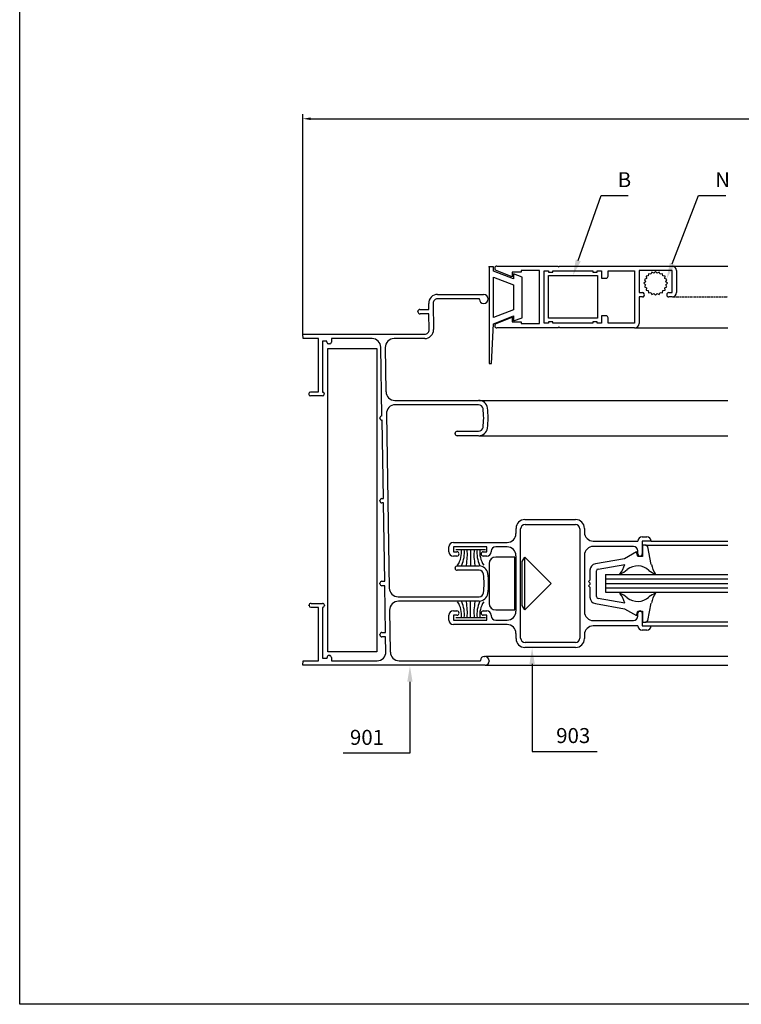
# Model space of a CAD drawing. Extents: x 789 to 1607, y -1003 to -421.
# Drawn here: x 789 to 951, y -1003 to -783 of the extents above; entities that cross this region are included whole.
import ezdxf
from ezdxf.enums import TextEntityAlignment as Align

# ---------------------------------------------------------------- set-up
doc = ezdxf.new("R2010")
doc.units = 0
doc.header["$LTSCALE"] = 0.2
doc.header["$MEASUREMENT"] = 0
doc.linetypes.add('DASHED', pattern=[0.75, 0.5, -0.25])
doc.layers.get('0').update_dxf_attribs({"linetype": 'CONTINUOUS'})
for name, color, linetype in [('ACCESORIOS', 1, 'CONTINUOUS'), ('COTAS', 1, 'CONTINUOUS'), ('FORMATO', 7, 'CONTINUOUS'), ('VIDRIO', 2, 'CONTINUOUS'), ('VISTAS', 4, 'CONTINUOUS')]:
    doc.layers.add(name, color=color, linetype=linetype)
doc.styles.add('ROMANS', font='romans')

msp = doc.modelspace()

# ---------------------------------------------------------------- linework, layer by layer
for p, q in [((895.97, -838.01, 0), (909.58, -838.01, 0)), ((909.58, -838.01, 0), (909.78, -838.21, 0)), ((909.78, -838.21, 0), (909.98, -838.01, 0)), ((909.98, -838.01, 0), (935.14, -838.01, 0)), ((899.42, -840.38, 0), (895.79, -838.97, 0)), ((899.42, -839.39, 0), (899.42, -840.38, 0)), ((901.4, -839.39, 0), (899.42, -839.39, 0)), ((905.49, -839, 0), (901.4, -839, 0)), ((901.4, -839, 0), (901.4, -839.39, 0)), ((905.49, -850.84, 0), (905.49, -839, 0)), ((906.53, -850.79), (906.53, -839.05)), ((906.53, -839.05), (907.51, -839.05)), ((907.51, -839.05), (907.51, -839.39)), ((907.51, -839.39), (908.5, -839.39)), ((908.5, -839.39), (908.5, -839.05)), ((908.5, -839.05), (917.38, -839.05)), ((917.38, -839.05), (917.38, -839.39)), ((917.38, -839.39), (918.37, -839.39)), ((918.37, -839.39), (918.37, -839.05)), ((918.37, -839.05), (919.35, -839.05)), ((919.35, -839.05), (919.35, -840.73)), ((919.35, -840.73), (920.34, -840.73)), ((920.83, -840.23), (920.83, -839.05)), ((920.83, -839.05), (926.7, -839.05)), ((926.7, -839.05), (926.7, -850.79)), ((935.14, -839, 0), (927.74, -839, 0)), ((927.74, -839, 0), (927.74, -843.93, 0)), ((929.37, -840.81, 0), (928.92, -841.04, 0)), ((929.8, -840.22, 0), (929.29, -840.3, 0)), ((929.29, -840.3, 0), (929.37, -840.81, 0)), ((929.88, -839.72, 0), (929.8, -840.22, 0)), ((930.39, -839.8, 0), (929.88, -839.72, 0)), ((930.62, -839.34, 0), (930.39, -839.8, 0)), ((931.07, -839.57, 0), (930.62, -839.34, 0)), ((931.44, -839.21, 0), (931.07, -839.57, 0)), ((931.8, -839.57, 0), (931.44, -839.21, 0)), ((932.26, -839.34, 0), (931.8, -839.57, 0)), ((932.49, -839.8, 0), (932.26, -839.34, 0)), ((932.99, -839.72, 0), (932.49, -839.8, 0)), ((933.07, -840.22, 0), (932.99, -839.72, 0)), ((933.58, -840.3, 0), (933.07, -840.22, 0)), ((933.5, -840.81, 0), (933.58, -840.3, 0)), ((933.96, -841.04, 0), (933.5, -840.81, 0)), ((935.14, -843.93, 0), (935.14, -839, 0)), ((936.12, -839, 0), (936.12, -843.93, 0)), ((929.15, -841.5, 0), (928.79, -841.86, 0)), ((928.79, -841.86, 0), (929.15, -842.22, 0)), ((928.92, -841.04, 0), (929.15, -841.5, 0)), ((929.15, -842.22, 0), (928.92, -842.68, 0)), ((928.92, -842.68, 0), (929.37, -842.91, 0)), ((929.37, -842.91, 0), (929.29, -843.42, 0)), ((933.5, -842.91, 0), (933.96, -842.68, 0)), ((933.58, -843.42, 0), (933.5, -842.91, 0)), ((933.72, -841.5, 0), (933.96, -841.04, 0)), ((934.08, -841.86, 0), (933.72, -841.5, 0)), ((933.72, -842.22, 0), (934.08, -841.86, 0)), ((933.96, -842.68, 0), (933.72, -842.22, 0)), ((882.7, -844.36), (893.01, -844.36)), ((927.74, -843.93, 0), (928.48, -843.93, 0)), ((928.47, -844.92, 0), (927.74, -844.92, 0)), ((927.74, -844.92, 0), (927.74, -850.84, 0)), ((929.29, -843.42, 0), (929.8, -843.5, 0)), ((929.8, -843.5, 0), (929.88, -844, 0)), ((929.88, -844, 0), (930.39, -843.92, 0)), ((930.39, -843.92, 0), (930.62, -844.38, 0)), ((930.62, -844.38, 0), (931.07, -844.15, 0)), ((931.07, -844.15, 0), (931.44, -844.51, 0)), ((931.44, -844.51, 0), (931.8, -844.15, 0)), ((931.8, -844.15, 0), (932.26, -844.38, 0)), ((932.26, -844.38, 0), (932.49, -843.92, 0)), ((932.49, -843.92, 0), (932.99, -844, 0)), ((932.99, -844, 0), (933.07, -843.5, 0)), ((933.07, -843.5, 0), (933.58, -843.42, 0)), ((934.4, -843.93, 0), (935.14, -843.93, 0)), ((935.14, -844.92, 0), (934.4, -844.92, 0)), ((880.75, -847.72), (880.73, -846.37)), ((881.72, -846.35), (881.81, -852.22)), ((892.07, -845.35), (882.7, -845.35)), ((892.07, -845.46), (892.07, -845.35)), ((893.01, -846.35), (892.96, -846.35)), ((894, -845.35), (894, -845.36)), ((878.31, -848.21), (878.31, -848.16)), ((878.75, -847.72), (880.75, -847.72)), ((880.77, -848.7), (878.8, -848.7)), ((880.83, -852.24), (880.77, -848.7)), ((895.79, -850.87, 0), (899.42, -849.46, 0)), ((899.42, -849.46, 0), (899.42, -850.44, 0)), ((920.34, -849.11), (919.35, -849.11)), ((919.35, -849.11), (919.35, -850.79)), ((920.83, -850.79), (920.83, -849.6)), ((909.58, -851.82, 0), (895.97, -851.82, 0)), ((899.42, -850.44, 0), (901.4, -850.44, 0)), ((901.4, -850.44, 0), (901.4, -850.84, 0)), ((901.4, -850.84, 0), (905.49, -850.84, 0)), ((907.51, -850.79), (906.53, -850.79)), ((908.5, -850.44), (907.51, -850.44)), ((907.51, -850.44), (907.51, -850.79)), ((908.5, -850.79), (908.5, -850.44)), ((917.38, -850.79), (908.5, -850.79)), ((909.78, -851.63, 0), (909.58, -851.82, 0)), ((909.98, -851.82, 0), (909.78, -851.63, 0)), ((926.75, -851.82, 0), (909.98, -851.82, 0)), ((918.37, -850.44), (917.38, -850.44)), ((917.38, -850.44), (917.38, -850.79)), ((918.37, -850.79), (918.37, -850.44)), ((919.35, -850.79), (918.37, -850.79)), ((926.7, -850.79), (920.83, -850.79)), ((852.67, -854.23), (852.58, -853.24)), ((852.58, -853.24), (879.84, -853.24)), ((856.13, -854.23), (852.67, -854.23)), ((856.13, -866.16), (856.13, -854.23)), ((857.99, -854.82), (857.02, -854.82)), ((857.02, -854.82), (857.02, -866.17)), ((857.99, -855.03), (857.99, -854.82)), ((858.6, -855.43), (858.38, -855.43)), ((868.07, -854.23), (858.99, -854.23)), ((858.99, -854.23), (858.99, -855.03)), ((870.3, -871.49), (870.04, -856.17)), ((871.03, -856.23), (871.19, -866.1)), ((879.84, -854.23), (873, -854.23)), ((853.94, -866.66), (853.94, -866.56)), ((854.34, -866.16), (856.13, -866.16)), ((857, -867.05), (854.34, -867.05)), ((857.02, -866.17), (857.05, -866.17)), ((857.4, -866.51), (857.4, -866.66)), ((873.17, -868.04), (891.9, -868.04)), ((891.9, -869.02), (873.25, -869.02)), ((870.26, -871.49), (870.3, -871.49)), ((871.27, -871.03), (871.92, -910)), ((869.83, -872.03), (869.83, -871.94)), ((870.34, -872.48), (870.27, -872.48)), ((870.6, -889.99), (870.34, -872.48)), ((886.65, -875.49), (886.65, -875.39)), ((887.09, -874.94), (891.9, -874.94)), ((891.9, -875.93), (887.09, -875.93)), ((869.83, -890.53), (869.83, -890.43)), ((870.27, -889.99), (870.6, -889.99)), ((870.62, -890.98), (870.27, -890.98)), ((870.91, -908.49), (870.62, -890.98)), ((902.22, -894.68, 0), (913.56, -894.68, 0)), ((902.27, -895.76, 0), (913.51, -895.76, 0)), ((900.25, -897.83, 0), (900.25, -896.65, 0)), ((901.28, -921.21, 0), (901.28, -896.75, 0)), ((914.5, -896.75, 0), (914.5, -921.21, 0)), ((915.54, -896.65, 0), (915.54, -897.54, 0)), ((886.24, -899.81, 0), (898.27, -899.81, 0)), ((917.51, -899.51, 0), (927.47, -899.51, 0)), ((928.46, -898.52, 0), (929.45, -898.52, 0)), ((930.43, -899.51, 0), (928.46, -899.51, 0)), ((928.46, -899.51, 0), (928.46, -902.37, 0)), ((885.25, -901.88, 0), (885.25, -900.79, 0)), ((893.73, -900.79, 0), (886.24, -900.79, 0)), ((886.24, -900.79, 0), (886.24, -901.88, 0)), ((886.24, -901.88, 0), (887.03, -901.88, 0)), ((892.94, -901.88, 0), (893.73, -901.88, 0)), ((893.73, -901.88, 0), (893.73, -900.79, 0)), ((894.72, -901.78, 0), (894.72, -901.88, 0)), ((898.27, -900.79, 0), (895.71, -900.79, 0)), ((926.49, -900.69, 0), (917.51, -900.69, 0)), ((927.47, -902.37, 0), (927.47, -901.68, 0)), ((887.03, -902.86, 0), (886.24, -902.86, 0)), ((893.73, -902.86, 0), (892.94, -902.86, 0)), ((894.23, -904.54), (894.23, -913.42)), ((899.95, -903.06), (895.71, -903.06)), ((899.95, -914.9), (899.95, -903.06)), ((900.25, -915.2, 0), (900.25, -902.76, 0)), ((901.63, -904.05, 0), (902.2, -903.06, 0)), ((901.63, -913.91, 0), (901.63, -904.05, 0)), ((902.2, -903.06, 0), (908.12, -908.98, 0)), ((902.2, -914.9, 0), (902.2, -903.06, 0)), ((915.54, -902.67, 0), (915.54, -915.29, 0)), ((886.65, -905.58), (886.65, -905.48)), ((887.09, -905.03), (892, -905.03)), ((892, -906.02), (887.09, -906.02)), ((869.83, -909.03), (869.83, -908.93)), ((870.27, -908.49), (870.91, -908.49)), ((908.12, -908.98, 0), (902.2, -914.9, 0)), ((870.93, -909.47), (870.27, -909.47)), ((871.1, -919.93), (870.93, -909.47)), ((854.44, -913.42), (857, -913.42)), ((873.9, -911.94), (892, -911.94)), ((892, -912.93), (873.98, -912.93)), ((853.99, -913.91), (853.99, -913.86)), ((856.13, -914.31), (854.39, -914.31)), ((856.13, -926.24), (856.13, -914.31)), ((857.05, -914.31), (857.02, -914.31)), ((857.02, -914.31), (857.02, -925.65)), ((857.45, -913.86), (857.45, -913.91)), ((872.01, -914.93), (872.16, -924.3)), ((886.24, -915.1, 0), (887.03, -915.1, 0)), ((892.94, -915.1, 0), (893.73, -915.1, 0)), ((895.71, -914.9), (899.95, -914.9)), ((902.2, -914.9, 0), (901.63, -913.91, 0)), ((927.47, -916.28, 0), (927.47, -915.59, 0)), ((928.46, -915.59, 0), (928.46, -918.45, 0)), ((885.25, -917.17, 0), (885.25, -916.08, 0)), ((887.03, -916.08, 0), (886.24, -916.08, 0)), ((886.24, -916.08, 0), (886.24, -917.17, 0)), ((886.24, -917.17, 0), (893.73, -917.17, 0)), ((893.73, -916.08, 0), (892.94, -916.08, 0)), ((893.73, -917.17, 0), (893.73, -916.08, 0)), ((894.72, -916.08, 0), (894.72, -916.18, 0)), ((895.71, -917.17, 0), (898.27, -917.17, 0)), ((917.51, -917.27, 0), (926.49, -917.27, 0)), ((870.27, -919.93), (871.1, -919.93)), ((898.27, -918.16, 0), (886.24, -918.16, 0)), ((900.25, -921.31, 0), (900.25, -920.13, 0)), ((927.47, -918.45, 0), (917.51, -918.45, 0)), ((928.46, -918.45, 0), (930.43, -918.45, 0)), ((929.45, -919.44, 0), (928.46, -919.44, 0)), ((869.83, -920.47), (869.83, -920.37)), ((871.12, -920.92), (870.27, -920.92)), ((871.18, -924.24), (871.12, -920.92)), ((913.51, -922.2, 0), (902.27, -922.2, 0)), ((915.54, -920.42, 0), (915.54, -921.31, 0)), ((913.56, -923.29, 0), (902.22, -923.29, 0)), ((852.58, -927.23), (852.67, -926.24)), ((852.67, -926.24), (856.13, -926.24)), ((857.02, -925.65), (858.02, -925.65)), ((858.02, -925.65), (858.02, -925.52)), ((858.46, -925.08), (858.55, -925.08)), ((858.99, -925.52), (858.99, -926.24)), ((858.99, -926.24), (869.2, -926.24)), ((874.14, -926.24), (892.29, -926.24)), ((892.29, -926.24), (892.29, -926.16)), ((893.18, -925.27), (893.26, -925.27)), ((894.24, -926.26), (894.24, -926.34)), ((893.36, -927.23), (852.58, -927.23))]:
    msp.add_line(p, q)
at = {"linetype": 'Continuous'}
for p, q in [((927.13, -901.92, 0), (924.52, -903.43, 0)), ((927.49, -902.91, 0), (927.13, -901.92, 0)), ((929.24, -900.44, 0), (928.53, -900.44, 0)), ((928.53, -900.44, 0), (928.53, -902.91, 0)), ((930.48, -904.71, 0), (929.67, -900.79, 0)), ((924.52, -903.43, 0), (917.99, -904.57, 0)), ((918.58, -905.75, 0), (924.55, -904.7, 0)), ((928.53, -902.91, 0), (927.49, -902.91, 0)), ((916.77, -906.02, 0), (916.77, -908.23, 0)), ((918.25, -911.91, 0), (918.25, -906.14, 0)), ((916.77, -908.23, 0), (916.47, -908.53, 0)), ((916.47, -908.53, 0), (916.77, -908.83, 0)), ((916.77, -908.83, 0), (916.77, -909.22, 0)), ((916.77, -909.22, 0), (916.47, -909.52, 0)), ((916.47, -909.52, 0), (916.77, -909.81, 0)), ((916.77, -909.81, 0), (916.77, -912.02, 0)), ((917.99, -913.48, 0), (924.52, -914.62, 0)), ((924.55, -913.34, 0), (918.58, -912.3, 0)), ((929.67, -917.26, 0), (930.48, -913.34, 0)), ((924.52, -914.62, 0), (927.13, -916.13, 0)), ((927.13, -916.13, 0), (927.49, -915.14, 0)), ((927.49, -915.14, 0), (928.53, -915.14, 0)), ((928.53, -915.14, 0), (928.53, -917.61, 0)), ((928.53, -917.61, 0), (929.24, -917.61, 0))]:
    msp.add_line(p, q, dxfattribs=at)
for centre, radius, start, end in [((895.97, -838.51, 0), 0.493, 90, 248.7179), ((935.14, -839, 0), 0.987, 0, 90), ((920.34, -840.23), 0.493, 270, 0), ((882.7, -846.33), 1.97, 90, 180.9432), ((893.01, -845.35), 0.987, 0, 90), ((928.48, -844.43, 0), 0.493, 269.3926, 90), ((934.4, -844.43, 0), 0.493, 90, 270.6107), ((935.14, -843.93, 0), 0.987, 270, 0), ((882.7, -846.33), 0.987, 90.0008, 180.9521), ((892.96, -845.46), 0.888, 180.0008, 270), ((893.01, -845.36), 0.987, 270, 0), ((878.75, -848.16), 0.444, 90.002, 180.002), ((878.8, -848.21), 0.493, 180.002, 270), ((920.34, -849.6), 0.493, 0, 90), ((895.97, -851.33, 0), 0.493, 111.2821, 270), ((926.75, -850.84, 0), 0.987, 270, 0), ((879.84, -852.25), 1.97, 270.0045, 0.9521), ((879.84, -852.25), 0.987, 270.0003, 0.9526), ((858.38, -855.03), 0.395, 180, 270), ((858.6, -855.03), 0.395, 270, 0), ((868.07, -856.2), 1.97, 0.9559, 89.9983), ((873, -856.2), 1.97, 90.0045, 180.9549), ((854.34, -866.56), 0.395, 90, 180), ((854.34, -866.66), 0.395, 180, 270), ((857, -866.66), 0.395, 270, 0), ((857.05, -866.51), 0.345, 0, 90), ((873.17, -866.07), 1.97, 180.9549, 270), ((873.25, -871), 1.97, 90, 180.9549), ((891.9, -870.01), 1.97, 8.0124, 90), ((891.9, -870.01), 0.987, 8.0124, 90), ((870.27, -871.94), 0.444, 91.627, 180), ((877.88, -871.98), 15.14, 351.9893, 8.0124), ((877.88, -871.98), 16.13, 351.9893, 8.0124), ((870.27, -872.03), 0.444, 180, 270), ((887.09, -875.39), 0.444, 90, 180), ((887.09, -875.49), 0.444, 180, 270), ((891.9, -873.96), 0.987, 270, 351.9893), ((891.9, -873.96), 1.97, 270, 351.9893), ((870.27, -890.43), 0.444, 90, 180), ((870.27, -890.53), 0.444, 180, 270), ((902.22, -896.65, 0), 1.97, 90, 180), ((902.27, -896.75, 0), 0.987, 90, 180), ((913.51, -896.75, 0), 0.987, 360, 90), ((913.56, -896.65, 0), 1.97, 0, 90), ((898.27, -897.83, 0), 1.97, 270, 0), ((917.51, -897.54, 0), 1.97, 180, 270), ((886.24, -900.79, 0), 0.987, 90, 180), ((928.46, -899.51, 0), 0.987, 90, 180), ((929.45, -899.51, 0), 0.987, 0, 90), ((886.24, -901.88, 0), 0.987, 180, 270), ((887.03, -902.37, 0), 0.493, 270, 90), ((892.94, -902.37, 0), 0.493, 90, 270), ((893.73, -901.88, 0), 0.987, 270, 0), ((895.71, -901.78, 0), 0.987, 90, 180), ((898.27, -902.76, 0), 1.97, 0, 90), ((917.51, -902.67, 0), 1.97, 90, 180), ((926.49, -901.68, 0), 0.987, 360, 90), ((927.97, -902.37, 0), 0.493, 180, 0), ((895.71, -904.54), 1.48, 90, 180), ((887.09, -905.48), 0.444, 90, 180), ((887.09, -905.58), 0.444, 180, 270), ((892, -907.01), 1.97, 8.0116, 90), ((892, -907.01), 0.987, 8.0116, 90), ((877.98, -908.98), 15.14, 351.9884, 8.0116), ((877.98, -908.98), 16.13, 351.9884, 8.0116), ((870.27, -908.93), 0.444, 90, 180), ((870.27, -909.03), 0.444, 180, 270), ((873.9, -909.97), 1.97, 180.9549, 270), ((892, -910.95), 0.987, 270, 351.9884), ((892, -910.95), 1.97, 270, 351.9884), ((854.44, -913.86), 0.444, 90, 180), ((857, -913.86), 0.444, 0, 90), ((873.98, -914.9), 1.97, 90, 180.9548), ((895.71, -913.42), 1.48, 180, 270), ((854.39, -913.91), 0.395, 180, 270), ((857.05, -913.91), 0.395, 270, 0), ((886.24, -916.08, 0), 0.987, 90, 180), ((887.03, -915.59, 0), 0.493, 270, 90), ((892.94, -915.59, 0), 0.493, 90, 270), ((893.73, -916.08, 0), 0.987, 0, 90), ((898.27, -915.2, 0), 1.97, 270, 0), ((917.51, -915.29, 0), 1.97, 180, 270), ((927.97, -915.59, 0), 0.493, 0, 180), ((886.24, -917.17, 0), 0.987, 180, 270), ((895.71, -916.18, 0), 0.987, 180, 270), ((926.49, -916.28, 0), 0.987, 270, 360), ((870.27, -920.37), 0.444, 90, 180), ((898.27, -920.13, 0), 1.97, 0, 90), ((917.51, -920.42, 0), 1.97, 90, 180), ((928.46, -918.45, 0), 0.987, 180, 270), ((929.45, -918.45, 0), 0.987, 270, 0), ((870.27, -920.47), 0.444, 180, 270), ((902.22, -921.31, 0), 1.97, 180, 270), ((902.27, -921.21, 0), 0.987, 180, 270), ((913.51, -921.21, 0), 0.987, 270, 0), ((913.56, -921.31, 0), 1.97, 270, 0), ((869.2, -924.27), 1.97, 270, 0.9548), ((874.14, -924.27), 1.97, 180.9548, 270), ((858.46, -925.52), 0.444, 90, 180), ((858.55, -925.52), 0.444, 0.0015, 90), ((893.18, -926.16), 0.888, 90, 180), ((893.26, -926.26), 0.987, 0, 90), ((893.36, -926.34), 0.888, 270, 0)]:
    msp.add_arc(centre, radius, start, end)
for centre, radius, start, end in [((929.24, -900.87, 0), 0.434, 11.7684, 90), ((918.25, -906.02, 0), 1.48, 99.9201, 180), ((919.51, -903.49, 0), 5.18, 319.5356, 346.4834), ((936.39, -903.49, 0), 6.03, 191.5939, 214.1545), ((918.64, -906.14, 0), 0.395, 99.9201, 180), ((921.35, -901.4, 0), 5.84, 291.0621, 309.9904), ((927.43, -908.75, 0), 3.7, 47.0693, 129.0247), ((933.74, -901.14, 0), 6.2, 232.306, 247.8325), ((921.35, -916.64, 0), 5.84, 50.0096, 68.9379), ((919.51, -914.55, 0), 5.18, 13.5163, 40.4644), ((933.74, -916.9, 0), 6.2, 112.1675, 127.694), ((936.39, -914.55, 0), 6.03, 145.8455, 168.4061), ((918.25, -912.02, 0), 1.48, 180, 260.0799), ((918.64, -911.91, 0), 0.395, 180, 260.0799), ((927.43, -909.3, 0), 3.7, 230.9753, 312.9307), ((929.24, -917.17, 0), 0.434, 270, 348.2317)]:
    msp.add_arc(centre, radius, start, end, dxfattribs=at)
at = {"linetype": 'Continuous', "extrusion": (0, 0, -1)}
for p in [(929.27, -900.44, 0), (929.27, -917.61, 0)]:
    msp.add_point(p, dxfattribs=at)
at = {"layer": 'ACCESORIOS'}
for p, q in [((895.23, -838.16, 0), (894.24, -838.16, 0)), ((894.24, -838.16, 0), (894.24, -859.77, 0)), ((895.23, -839.15, 0), (895.23, -838.16, 0)), ((899.67, -840.88, 0), (895.23, -839.15, 0)), ((895.23, -849.54, 0), (895.23, -840.49, 0)), ((895.23, -840.49, 0), (899.67, -842.22, 0)), ((901.64, -840.48, 0), (899.67, -839.76, 0)), ((899.67, -839.76, 0), (899.67, -840.88, 0)), ((901.64, -849.56, 0), (901.64, -840.48, 0)), ((907.51, -849.65), (907.51, -840.08)), ((907.51, -840.08), (918.46, -840.08)), ((918.46, -840.08), (918.46, -849.65)), ((899.67, -842.22, 0), (899.67, -847.81, 0)), ((899.67, -847.81, 0), (895.23, -849.54, 0)), ((895.23, -850.89, 0), (899.67, -849.16, 0)), ((899.67, -849.16, 0), (899.67, -850.28, 0)), ((899.67, -850.28, 0), (901.64, -849.56, 0)), ((918.46, -849.65), (907.51, -849.65)), ((894.74, -859.77, 0), (895.23, -850.89, 0)), ((858.19, -924.29), (858.19, -856.46)), ((858.19, -856.46), (869.14, -856.46)), ((869.14, -856.46), (869.14, -924.29)), ((894.24, -859.77, 0), (894.74, -859.77, 0)), ((869.14, -924.29), (858.19, -924.29))]:
    msp.add_line(p, q, dxfattribs=at)
at = {"layer": 'ACCESORIOS', "linetype": 'DASHED'}
msp.add_line((935.14, -844.92), (947.57, -844.92), dxfattribs=at)
at = {"layer": 'ACCESORIOS', "linetype": 'Continuous'}
for p, q in [((886.83, -901.38, 0), (893.39, -901.38, 0)), ((890.11, -901.38, 0), (890.11, -904.88, 0)), ((890.11, -916.58, 0), (890.11, -913.08, 0)), ((886.83, -916.58, 0), (893.39, -916.58, 0))]:
    msp.add_line(p, q, dxfattribs=at)
for centre, radius, start, end in [((883.01, -902.01, 0), 5.07, 325.5819, 7.194), ((881.48, -902.01, 0), 7.24, 336.6347, 5.0122), ((877.66, -902.54, 0), 11.72, 348.5092, 5.7209), ((902.56, -902.54, 0), 11.72, 174.2791, 191.4908), ((898.74, -902.01, 0), 7.24, 174.9878, 203.3653), ((897.21, -902.01, 0), 5.07, 172.806, 214.4181), ((883.01, -915.95, 0), 5.07, 352.806, 34.4181), ((881.48, -915.95, 0), 7.24, 354.9878, 23.3653), ((877.66, -915.42, 0), 11.72, 354.2791, 11.4908), ((902.56, -915.42, 0), 11.72, 168.5092, 185.7209), ((898.74, -915.95, 0), 7.24, 156.6347, 185.0122), ((897.21, -915.95, 0), 5.07, 145.5819, 187.194)]:
    msp.add_arc(centre, radius, start, end, dxfattribs=at)
at = {"layer": 'ACCESORIOS'}
msp.add_point((894.24, -838.16, 0), dxfattribs=at)
at = {"layer": 'COTAS'}
for p, q in [((852.58, -853.24), (852.58, -804.07)), ((854.38, -805.07), (992.22, -805.07)), ((914.16, -836.73), (919.24, -822.24)), ((919.24, -822.24), (922.79, -822.24)), ((922.79, -822.24), (925.33, -822.24)), ((935.17, -837.52), (941.02, -822.24)), ((941.02, -822.24), (944.57, -822.24)), ((944.57, -822.24), (947.11, -822.24))]:
    msp.add_line(p, q, dxfattribs=at)
at = {"layer": 'COTAS', "linetype": 'Continuous'}
for p, q in [((903.84, -926.95), (903.84, -946.53)), ((876.54, -930.95), (876.54, -946.93)), ((903.84, -946.53), (907.44, -946.53)), ((907.44, -946.53), (918.35, -946.53)), ((872.54, -946.93), (861.63, -946.93)), ((876.54, -946.93), (872.54, -946.93))]:
    msp.add_line(p, q, dxfattribs=at)
at = {"layer": 'COTAS'}
for points in [[(854.38, -804.77), (854.38, -805.37), (852.58, -805.07)], [(914.72, -836.93), (913.6, -836.54), (912.99, -840.08)], [(935.72, -837.74), (934.61, -837.31), (933.9, -840.84)]]:
    msp.add_solid(points, dxfattribs=at)
at = {"layer": 'COTAS', "linetype": 'Continuous'}
for points in [[(903.25, -926.95), (904.43, -926.95), (903.84, -923.4)], [(875.94, -930.95), (877.13, -930.95), (876.54, -927.39)]]:
    msp.add_solid(points, dxfattribs=at)
at = {"layer": 'FORMATO', "color": 4}
for p, q in [((789.35, -1003.06), (789.35, -421.25)), ((1198.1, -1003.06), (789.35, -1003.06))]:
    msp.add_line(p, q, dxfattribs=at)
at = {"layer": 'VIDRIO', "linetype": 'Continuous'}
for p, q in [((920.24, -906.97), (947.57, -906.97)), ((920.24, -906.97), (920.24, -910.92)), ((920.24, -907.96), (947.57, -907.96)), ((920.24, -908.95), (947.57, -908.95)), ((920.24, -909.93), (947.57, -909.93)), ((920.24, -910.92), (947.57, -910.92))]:
    msp.add_line(p, q, dxfattribs=at)
at = {"layer": 'VISTAS', "linetype": 'Continuous'}
for p, q in [((935.14, -838.01, 0), (947.57, -838.01)), ((926.75, -851.82), (947.57, -851.82)), ((892, -868.04), (947.57, -868.04)), ((892, -875.93), (947.57, -875.93)), ((930.43, -899.51, 0), (947.57, -899.51)), ((929.27, -900.41, 0), (947.57, -900.41)), ((929.27, -917.58, 0), (947.57, -917.58)), ((930.43, -918.45, 0), (947.57, -918.45)), ((893.45, -925.26), (947.57, -925.26)), ((893.45, -927.23), (947.57, -927.23))]:
    msp.add_line(p, q, dxfattribs=at)

# ---------------------------------------------------------------- texts
at = {"layer": 'COTAS', "color": 7, "style": 'ROMANS'}
for s, p in [('B', (922.97, -818.69)), ('N', (944.75, -818.69))]:
    msp.add_text(s, height=3.35, dxfattribs=at).set_placement(p, align=Align.MIDDLE_LEFT)
at = {"layer": 'COTAS', "color": 7, "linetype": 'Continuous', "style": 'ROMANS'}
msp.add_text('901', height=3.354, dxfattribs=at).set_placement((870.76, -943.38), align=Align.MIDDLE_RIGHT)
msp.add_text('903', height=3.354, dxfattribs=at).set_placement((909.22, -942.98), align=Align.MIDDLE_LEFT)

doc.saveas('drawing.dxf')
